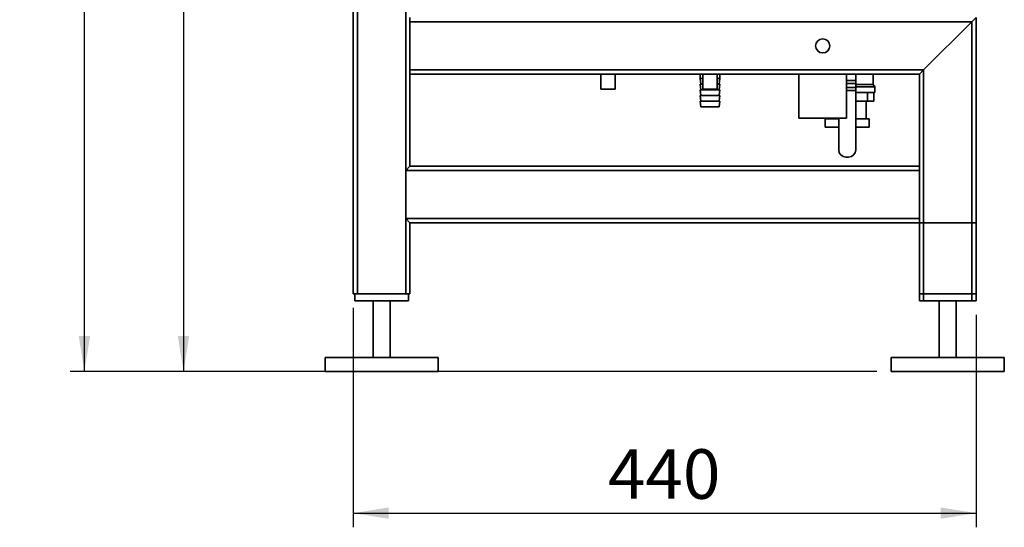
# Paper-space layout 'Blatt1' of a CAD drawing. Units: millimetres. Extents: x 0 to 5940, y 0 to 4200.
# Drawn here: x 2791 to 3487, y 1688 to 2046 of the extents above; entities that cross this region are included whole.
import ezdxf

# ---------------------------------------------------------------- set-up
doc = ezdxf.new("R2010")
doc.units = ezdxf.units.MM
doc.header["$LTSCALE"] = 10
doc.layers.add('1', color=7, linetype='Continuous')
doc.styles.add('SLDTEXTSTYLE0', font='TXT', dxfattribs={"width": 0.605})
doc.dimstyles.new('SLDDIMSTYLE0', dxfattribs={"dimtxt": 35, "dimasz": 25, "dimexe": 0, "dimexo": 0.0625, "dimgap": 8.75, "dimtad": 1, "dimdec": 1, "dimrnd": 1e-09, "dimzin": 4, "dimdsep": 46, "dimtxsty": 'SLDTEXTSTYLE0', "dimsah": 1, "dimcen": 0.09, "dimadec": 0, "dimazin": 1, "dimtfac": 1, "dimtdec": 1, "dimtofl": 0, "dimtmove": 0, "dimatfit": 3, "dimfxl": 1, "dimfrac": 2, "dimtolj": 1, "dimtzin": 12, "dimarcsym": 0})
doc.dimstyles.new('SLDDIMSTYLE1', dxfattribs={"dimtxt": 35, "dimasz": 25, "dimexe": 0, "dimexo": 0.0625, "dimgap": 8.75, "dimtad": 1, "dimdec": 1, "dimrnd": 1e-09, "dimzin": 12, "dimdsep": 46, "dimtxsty": 'SLDTEXTSTYLE0', "dimsah": 1, "dimcen": 0.09, "dimadec": 0, "dimazin": 3, "dimtfac": 1, "dimtdec": 1, "dimtofl": 0, "dimtmove": 0, "dimatfit": 3, "dimfxl": 1, "dimfrac": 2, "dimtolj": 1, "dimtzin": 12, "dimarcsym": 0})

# ---------------------------------------------------------------- blocks, each defined once
blk = doc.blocks.new('_D_2')
at = {"layer": '1'}
for p, q in [((3175.7, 3646.68), (2826.9, 3646.68)), ((2836.9, 1797.68), (2836.9, 3646.68)), ((3396.9, 1797.68), (2826.9, 1797.68))]:
    blk.add_line(p, q, dxfattribs=at)
for points in [[(2836.9, 3646.68), (2832.9, 3621.68), (2840.9, 3621.68)], [(2836.9, 1797.68), (2840.9, 1822.68), (2832.9, 1822.68)]]:
    blk.add_solid(points, dxfattribs=at)
at = {"layer": '1', "insert": (2791.78, 2629.94), "char_height": 35, "attachment_point": 1, "rotation": 90, "style": 'SLDTEXTSTYLE0'}
blk.add_mtext('ca. 1850', dxfattribs=at)
blk = doc.blocks.new('_D_3')
at = {"layer": '1'}
for p, q in [((3026.9, 1842.68), (3026.9, 1687.68)), ((3466.9, 1837.68), (3466.9, 1687.68)), ((3026.9, 1697.68), (3466.9, 1697.68))]:
    blk.add_line(p, q, dxfattribs=at)
for points in [[(3026.9, 1697.68), (3051.9, 1693.68), (3051.9, 1701.68)], [(3466.9, 1697.68), (3441.9, 1701.68), (3441.9, 1693.68)]]:
    blk.add_solid(points, dxfattribs=at)
at = {"layer": '1', "insert": (3206.8, 1742.79), "char_height": 35, "attachment_point": 1, "style": 'SLDTEXTSTYLE0'}
blk.add_mtext('440', dxfattribs=at)
blk = doc.blocks.new('_D_4')
at = {"layer": '1'}
for p, q in [((3019.9, 3397.68), (2896.9, 3397.68)), ((2906.9, 3397.68), (2906.9, 1797.68)), ((3396.9, 1797.68), (2896.9, 1797.68))]:
    blk.add_line(p, q, dxfattribs=at)
for points in [[(2906.9, 3397.68), (2902.9, 3372.68), (2910.9, 3372.68)], [(2906.9, 1797.68), (2910.9, 1822.68), (2902.9, 1822.68)]]:
    blk.add_solid(points, dxfattribs=at)
at = {"layer": '1', "insert": (2861.78, 2544.2), "char_height": 35, "attachment_point": 1, "rotation": 90, "style": 'SLDTEXTSTYLE0'}
blk.add_mtext('1600', dxfattribs=at)

psp = doc.layouts.new('Blatt1')

# ---------------------------------------------------------------- linework, layer by layer
at = {"color": 7, "linetype": 'Continuous', "lineweight": 35}
for p, q in [((3026.9, 1852.68), (3026.9, 2790.68)), ((3029.9, 1852.68), (3029.9, 2787.68)), ((3063.9, 1852.68), (3063.9, 2787.68)), ((3066.9, 2044.68), (3066.9, 2047.68)), ((3463.9, 2044.68), (3466.9, 2047.68)), ((3466.9, 1847.68), (3466.9, 2047.68)), ((3463.9, 2044.68), (3066.9, 2044.68)), ((3066.9, 2010.68), (3066.9, 2044.68)), ((3429.9, 2010.68), (3463.9, 2044.68)), ((3463.9, 1847.68), (3463.9, 2044.68)), ((3429.9, 2010.68), (3066.9, 2010.68)), ((3066.9, 2007.68), (3066.9, 2010.68)), ((3066.9, 1942.68), (3066.9, 2007.68)), ((3426.9, 2007.68), (3066.9, 2007.68)), ((3201.9, 2007.68), (3201.9, 1997.08)), ((3211.9, 1997.08), (3211.9, 2007.68)), ((3271.9, 2007.68), (3271.9, 2004.68)), ((3271.9, 2004.68), (3272.4, 2000.68)), ((3271.9, 2004.68), (3273.9, 2004.68)), ((3273.9, 2007.68), (3273.9, 1997.08)), ((3283.9, 1997.08), (3283.9, 2007.68)), ((3283.9, 2004.68), (3285.9, 2004.68)), ((3285.4, 2000.68), (3285.9, 2004.68)), ((3285.9, 2004.68), (3285.9, 2007.68)), ((3341.73, 2007.68), (3341.73, 1976.68)), ((3375.43, 1976.68), (3375.43, 2007.68)), ((3381.9, 2003.18), (3381.9, 2007.68)), ((3394.35, 2000.41), (3394.35, 2007.68)), ((3426.9, 2007.68), (3429.9, 2010.68)), ((3426.9, 1942.68), (3426.9, 2007.68)), ((3429.9, 1847.68), (3429.9, 2010.68)), ((3211.9, 1997.08), (3201.9, 1997.08)), ((3271.9, 2000.68), (3272.4, 1996.68)), ((3271.9, 2000.68), (3273.9, 2000.68)), ((3283.9, 1997.08), (3273.9, 1997.08)), ((3283.9, 2000.68), (3285.9, 2000.68)), ((3285.4, 1996.68), (3285.9, 2000.68)), ((3375.43, 2003.18), (3381.9, 2003.18)), ((3375.43, 2001.01), (3381.9, 2001.01)), ((3375.43, 1998.4), (3381.9, 1998.4)), ((3381.9, 2001.01), (3381.9, 2003.18)), ((3381.9, 1998.4), (3381.9, 2001.01)), ((3381.9, 2000.41), (3394.35, 2000.41)), ((3381.9, 1998.68), (3395.35, 1998.68)), ((3381.9, 1996.24), (3381.9, 1998.4)), ((3395.35, 1998.68), (3394.35, 2000.41)), ((3395.35, 1994.68), (3395.35, 1998.68)), ((3271.9, 1996.68), (3272.4, 1992.68)), ((3271.9, 1996.68), (3278.9, 1996.68)), ((3271.9, 1992.68), (3272.4, 1988.68)), ((3271.9, 1992.68), (3278.9, 1992.68)), ((3278.9, 1996.68), (3285.9, 1996.68)), ((3278.9, 1992.68), (3285.9, 1992.68)), ((3285.4, 1992.68), (3285.9, 1996.68)), ((3285.4, 1988.68), (3285.9, 1992.68)), ((3375.43, 1996.24), (3381.9, 1996.24)), ((3381.9, 1954.18), (3381.9, 1996.24)), ((3381.9, 1994.68), (3395.35, 1994.68)), ((3390.2, 1994.68), (3390.2, 1988.68)), ((3394.74, 1994.68), (3394.74, 1988.68)), ((3271.9, 1988.68), (3272.4, 1984.68)), ((3271.9, 1988.68), (3278.9, 1988.68)), ((3272.4, 1984.68), (3278.9, 1984.68)), ((3278.9, 1988.68), (3285.9, 1988.68)), ((3278.9, 1984.68), (3285.4, 1984.68)), ((3285.4, 1984.68), (3285.9, 1988.68)), ((3390.2, 1988.68), (3381.9, 1988.68)), ((3389.35, 1976.18), (3389.35, 1988.68)), ((3394.74, 1988.68), (3390.2, 1988.68)), ((3375.43, 1976.68), (3341.73, 1976.68)), ((3360.35, 1976.18), (3360.35, 1970.18)), ((3360.35, 1976.18), (3369.9, 1976.18)), ((3362.45, 1976.68), (3362.45, 1976.18)), ((3369.9, 1954.18), (3369.9, 1976.68)), ((3381.9, 1976.18), (3391.45, 1976.18)), ((3391.45, 1970.18), (3391.45, 1976.18)), ((3360.35, 1970.18), (3369.9, 1970.18)), ((3381.9, 1970.18), (3391.45, 1970.18)), ((3374.9, 1949.18), (3376.9, 1949.18)), ((3063.9, 1939.68), (3066.9, 1942.68)), ((3426.9, 1942.68), (3066.9, 1942.68)), ((3426.9, 1942.68), (3426.9, 1939.68)), ((3063.9, 1905.68), (3063.9, 1939.68)), ((3426.9, 1939.68), (3063.9, 1939.68)), ((3426.9, 1905.68), (3426.9, 1939.68)), ((3066.9, 1902.68), (3063.9, 1905.68)), ((3426.9, 1905.68), (3063.9, 1905.68)), ((3066.9, 1852.68), (3066.9, 1902.68)), ((3426.9, 1902.68), (3066.9, 1902.68)), ((3426.9, 1905.68), (3426.9, 1902.68)), ((3426.9, 1852.68), (3426.9, 1902.68)), ((3426.9, 1902.68), (3429.9, 1902.68)), ((3426.9, 1847.68), (3426.9, 1902.68)), ((3429.9, 1852.68), (3429.9, 1902.68)), ((3429.9, 1902.68), (3463.9, 1902.68)), ((3463.9, 1852.68), (3463.9, 1902.68)), ((3463.9, 1902.68), (3466.9, 1902.68)), ((3466.9, 1852.68), (3466.9, 1902.68)), ((3029.9, 1852.68), (3026.9, 1852.68)), ((3027.9, 1852.68), (3027.9, 1847.68)), ((3063.9, 1852.68), (3029.9, 1852.68)), ((3066.9, 1852.68), (3063.9, 1852.68)), ((3065.9, 1852.68), (3065.9, 1847.68)), ((3429.9, 1852.68), (3426.9, 1852.68)), ((3463.9, 1852.68), (3429.9, 1852.68)), ((3466.9, 1852.68), (3463.9, 1852.68)), ((3065.9, 1847.68), (3027.9, 1847.68)), ((3040.9, 1847.68), (3040.9, 1807.68)), ((3052.9, 1807.68), (3052.9, 1847.68)), ((3429.9, 1847.68), (3426.9, 1847.68)), ((3463.9, 1847.68), (3429.9, 1847.68)), ((3440.9, 1847.68), (3440.9, 1807.68)), ((3452.9, 1807.68), (3452.9, 1847.68)), ((3466.9, 1847.68), (3463.9, 1847.68)), ((3006.9, 1807.68), (3006.9, 1797.68)), ((3086.9, 1807.68), (3006.9, 1807.68)), ((3086.9, 1797.68), (3086.9, 1807.68)), ((3406.9, 1807.68), (3406.9, 1797.68)), ((3486.9, 1807.68), (3406.9, 1807.68)), ((3486.9, 1797.68), (3486.9, 1807.68)), ((3086.9, 1797.68), (3006.9, 1797.68)), ((3486.9, 1797.68), (3406.9, 1797.68))]:
    psp.add_line(p, q, dxfattribs=at)
psp.add_circle((3358.58, 2027.68), 5, dxfattribs=at)
for centre, start, end in [((3374.9, 1954.18), 180, 270), ((3376.9, 1954.18), 270, 0)]:
    psp.add_arc(centre, 5, start, end, dxfattribs=at)

# ---------------------------------------------------------------- dimensions: what is measured, and where the dimension line sits
at = {"layer": '1'}
for base, p1, p2, dimstyle, picture, middle in [((2836.9, 3646.68), (3406.9, 1797.68), (3185.7, 3646.68), 'SLDDIMSTYLE0', '_D_2', (2836.9, 2722.18)), ((2906.9, 1797.68), (3029.9, 3397.68), (3406.9, 1797.68), 'SLDDIMSTYLE1', '_D_4', (2906.9, 2597.68))]:
    dim = psp.add_linear_dim(base=base, p1=p1, p2=p2, angle=90, dimstyle=dimstyle, dxfattribs=at)
    dim.commit()
    dim.dimension.update_dxf_attribs({"geometry": picture, "text_midpoint": middle, "dimtype": 160})
dim = psp.add_linear_dim(base=(3466.9, 1697.68), p1=(3026.9, 1852.68), p2=(3466.9, 1847.68), dimstyle='SLDDIMSTYLE1', dxfattribs=at)
dim.commit()
dim.dimension.update_dxf_attribs({"geometry": '_D_3', "text_midpoint": (3246.9, 1697.68), "dimtype": 160})

doc.saveas('drawing.dxf')
